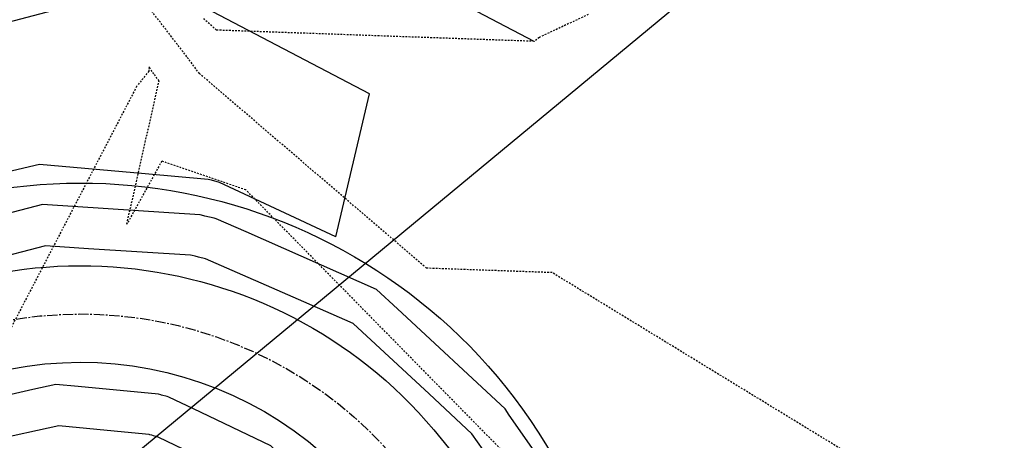
# Model space of a CAD drawing. Units: feet. Extents: x 2186464 to 2190082, y 13644002 to 13646676.
# Drawn here: x 2188463 to 2188535, y 13645074 to 13645104 of the extents above; entities that cross this region are included whole.
import ezdxf

# ---------------------------------------------------------------- set-up
doc = ezdxf.new("R2010")
doc.units = ezdxf.units.FT
doc.header["$MEASUREMENT"] = 0
doc.linetypes.add('CENTER2', pattern=[1.125, 0.75, -0.125, 0.125, -0.125])
doc.linetypes.add('HIDDEN2', pattern=[0.1875, 0.125, -0.0625])
for name, color, linetype in [('762207389 000 BM EX$0$1-lots', 252, 'Continuous'), ('C-CHNL-CNTR', 1, 'CENTER2'), ('C-STRM-STRC', 5, 'Continuous'), ('C-TOPO-CONT-MINR', 251, 'HIDDEN2'), ('C-TOPO-CONT-MINR-N', 3, 'Continuous')]:
    doc.layers.add(name, color=color, linetype=linetype)

msp = doc.modelspace()

# ---------------------------------------------------------------- linework, layer by layer
at = {"layer": '762207389 000 BM EX$0$1-lots', "elevation": 502.314, "flags": 128}
msp.add_lwpolyline([(2188458.547, 13645062.253), (2188594.93, 13645175.122)], dxfattribs=at)
at = {"layer": 'C-CHNL-CNTR', "flags": 128}
msp.add_lwpolyline([(2188327.523, 13645002.821), (2188451.972, 13645078.725, -0.414181), (2188493.203, 13645068.738), (2188509.01, 13645042.828)], format="xyb", dxfattribs=at)
at = {"layer": 'C-STRM-STRC', "flags": 128}
for points in [[(2188447.025, 13645086.836, -0.414181), (2188501.313, 13645073.685), (2188513.73, 13645053.333), (2188517.974, 13645048.296)], [(2188450.149, 13645081.713, -0.414181), (2188496.191, 13645070.561), (2188508.608, 13645050.208), (2188512.852, 13645045.171)], [(2188453.794, 13645075.737, -0.414181), (2188490.215, 13645066.915), (2188502.632, 13645046.562), (2188505.169, 13645040.484)]]:
    msp.add_lwpolyline(points, format="xyb", dxfattribs=at)
at = {"layer": 'C-TOPO-CONT-MINR', "color": 251, "linetype": 'HIDDEN2', "lineweight": -3}
for points, elevation in [([(2188600.597, 13645073.976), (2188600.919, 13645068.668), (2188587.58, 13645067.539), (2188573.245, 13645065.799), (2188563.67, 13645076.834), (2188557.197, 13645078.23), (2188534.719, 13645066.747), (2188534.007, 13645066.78), (2188533.659, 13645066.659), (2188501.787, 13645086.119), (2188492.681, 13645086.438), (2188476.193, 13645100.557), (2188475.275, 13645101.788), (2188469.126, 13645109.767)], 512), ([(2188504.414, 13645104.853), (2188500.86, 13645103.184), (2188500.493, 13645102.898), (2188477.424, 13645103.713), (2188476.496, 13645104.553)], 513), ([(2188612.401, 13645022.245), (2188601.477, 13645020.483), (2188586.446, 13645029.41), (2188583.489, 13645038.575), (2188566.888, 13645057.706), (2188543.514, 13645062.747), (2188533.394, 13645057.577), (2188512.535, 13645067.491), (2188506.707, 13645070.369), (2188498.518, 13645072.843), (2188479.556, 13645092.119), (2188473.454, 13645094.213), (2188470.925, 13645089.645), (2188473.262, 13645100.033), (2188472.877, 13645100.548), (2188472.756, 13645100.704), (2188472.535, 13645101.053), (2188472.519, 13645100.734), (2188471.631, 13645099.629), (2188458.44, 13645074.287)], 511)]:
    msp.add_lwpolyline(points, dxfattribs=dict(at, elevation=elevation))
at = {"layer": 'C-TOPO-CONT-MINR-N', "color": 30, "linetype": 'Continuous', "lineweight": -3}
for points, elevation in [([(2188500.493, 13645102.898), (2188474.648, 13645116.424), (2188467.887, 13645116.172), (2188443.364, 13645109.748), (2188438.53, 13645105.575), (2188442.197, 13645094.057), (2188434.768, 13645081.288), (2188427.819, 13645075.871), (2188420.523, 13645070.183), (2188416.195, 13645064.655), (2188408.932, 13645059.373), (2188401.435, 13645053.921), (2188393.693, 13645048.29), (2188385.693, 13645042.472), (2188377.422, 13645036.457), (2188376.888, 13645036.319), (2188376.894, 13645036.283), (2188375.089, 13645034.761)], 513), ([(2188486.081, 13645088.724), (2188488.532, 13645099.1), (2188476.107, 13645105.602), (2188465.966, 13645105.225), (2188455.007, 13645102.354), (2188447.396, 13645095.783), (2188449.286, 13645089.845)], 512), ([(2188486.081, 13645088.724), (2188477.655, 13645092.662), (2188477.074, 13645092.817), (2188476.83, 13645092.878), (2188472.252, 13645093.281), (2188464.592, 13645093.962), (2188457.037, 13645092.198), (2188451.332, 13645090.869), (2188447.956, 13645089.169), (2188446.154, 13645088.264), (2188445.701, 13645085.22)], 512), ([(2188517.119, 13645047.777), (2188517.118, 13645047.776), (2188516.684, 13645047.511), (2188516.536, 13645047.746), (2188514.955, 13645050.252), (2188510.234, 13645057.736), (2188509.619, 13645058.71), (2188508.973, 13645059.735), (2188504.283, 13645067.169), (2188501.089, 13645072.232), (2188500.489, 13645073.183), (2188498.679, 13645075.787), (2188498.371, 13645076.228), (2188490.564, 13645083.483), (2188489.03, 13645084.902), (2188479.572, 13645089.074), (2188477.411, 13645090.021), (2188477.252, 13645090.06), (2188476.582, 13645090.222), (2188476.514, 13645090.237), (2188476.231, 13645090.301), (2188473.96, 13645090.446), (2188464.805, 13645091.053), (2188462.116, 13645090.357)], 512), ([(2188517.119, 13645047.777), (2188517.108, 13645047.77), (2188514.123, 13645045.949), (2188513.103, 13645047.565), (2188512.394, 13645048.689), (2188510.276, 13645052.047), (2188507.058, 13645057.148), (2188503.675, 13645062.51), (2188501.722, 13645065.606), (2188500.392, 13645067.715), (2188497.928, 13645071.62), (2188497.197, 13645072.673), (2188495.972, 13645074.427), (2188492.858, 13645077.321), (2188487.353, 13645082.415), (2188483.756, 13645084.001), (2188476.64, 13645087.122), (2188476.116, 13645087.248), (2188475.876, 13645087.306), (2188475.654, 13645087.355), (2188475.552, 13645087.378), (2188468.132, 13645087.855), (2188465.025, 13645088.061), (2188456.805, 13645085.933)], 511), ([(2188500.9, 13645037.881), (2188503.896, 13645039.709), (2188503.218, 13645040.858), (2188502.25, 13645042.501), (2188499.16, 13645047.741), (2188497.17, 13645051.115), (2188495.277, 13645054.325), (2188492.09, 13645059.73), (2188490.824, 13645061.878), (2188488.478, 13645065.855), (2188487.549, 13645067.276), (2188487.19, 13645067.831), (2188485.633, 13645069.378), (2188481.38, 13645073.558), (2188475.75, 13645076.233), (2188473.97, 13645077.088), (2188473.846, 13645077.123), (2188473.436, 13645077.235), (2188473.384, 13645077.248), (2188473.209, 13645077.293), (2188467.381, 13645077.844), (2188465.764, 13645078.005), (2188464.105, 13645077.637), (2188457.661, 13645076.174)], 511), ([(2188500.9, 13645037.881), (2188501.335, 13645038.147), (2188499.841, 13645040.68), (2188499.689, 13645040.938), (2188499.204, 13645041.761), (2188494.609, 13645049.553), (2188490.238, 13645056.965), (2188489.529, 13645058.168), (2188486.488, 13645063.325), (2188485.917, 13645064.293), (2188485.691, 13645064.639), (2188484.792, 13645066.03), (2188480.888, 13645069.906), (2188479.703, 13645071.07), (2188478.134, 13645071.816), (2188473.199, 13645074.189), (2188472.855, 13645074.285), (2188472.73, 13645074.319), (2188472.584, 13645074.357), (2188472.531, 13645074.37), (2188470.747, 13645074.539), (2188465.984, 13645075.013), (2188461.097, 13645073.93)], 512)]:
    msp.add_lwpolyline(points, dxfattribs=dict(at, elevation=elevation))

doc.saveas('drawing.dxf')
